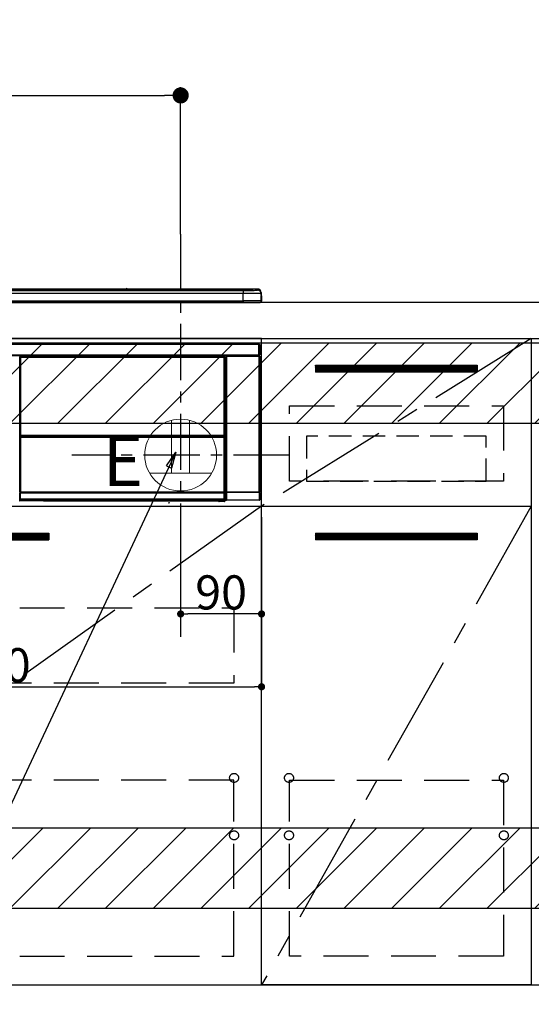
# Model space of a CAD drawing. Extents: x 55896 to 82369, y -22053 to -13183.
# Drawn here: x 72106 to 72674, y -19899 to -18802 of the extents above; entities that cross this region are included whole.
import ezdxf

# ---------------------------------------------------------------- set-up
doc = ezdxf.new("R2010")
doc.units = 0
doc.header["$LTSCALE"] = 50
doc.header["$MEASUREMENT"] = 0
doc.linetypes.add('CENTER', pattern=[2, 1.25, -0.25, 0.25, -0.25])
doc.linetypes.add('HIDDEN', pattern=[0.375, 0.25, -0.125])
doc.layers.get('0').update_dxf_attribs({"linetype": 'CONTINUOUS'})
doc.layers.get('DEFPOINTS').update_dxf_attribs({"color": 146, "linetype": 'CONTINUOUS'})
for name, color, linetype in [('120-キャビネット（外）', 7, 'CONTINUOUS'), ('121-キャビネット（中）', 253, 'HIDDEN'), ('122-扉', 6, 'CONTINUOUS'), ('123-扉向き', 231, 'CENTER'), ('126-甲板', 2, 'CONTINUOUS'), ('150-機器', 8, 'CONTINUOUS'), ('160-文字', 254, 'CONTINUOUS'), ('166-寸法B', 11, 'CONTINUOUS'), ('180-補助', 161, 'CONTINUOUS')]:
    doc.layers.add(name, color=color, linetype=linetype)
doc.styles.add('KH001', font='txt')
doc.styles.add('ＭＳ ゴシック', font='txt', dxfattribs={"height": 10})
doc.dimstyles.new('KH1xx015', dxfattribs={"dimscale": 10, "dimtxt": 3.8, "dimasz": 0.8, "dimexe": 0.3, "dimexo": 1.2, "dimgap": 0.5, "dimtad": 3, "dimdec": 1, "dimdsep": 46, "dimlunit": 6, "dimtxsty": 'KH001', "dimblk": 'DOT', "dimcen": 1, "dimdle": 1, "dimclrd": 256, "dimclre": 256, "dimclrt": 256, "dimadec": 0, "dimazin": 0, "dimtfac": 1, "dimtdec": 1, "dimtix": 1, "dimtmove": 2, "dimatfit": 3, "dimldrblk": 'CLOSEDBLANK', "dimfxl": 1, "dimtolj": 1, "dimtzin": 0, "dimlwd": -1, "dimlwe": -1, "dimarcsym": 0})
doc.dimstyles.new('KH1xx030', dxfattribs={"dimscale": 30, "dimtxt": 2, "dimasz": 0.6, "dimexe": 0.3, "dimexo": 1.2, "dimgap": 0.5, "dimtad": 3, "dimdec": 1, "dimdsep": 46, "dimlunit": 6, "dimtxsty": 'KH001', "dimblk": 'DOT', "dimcen": 1, "dimdle": 1, "dimclrd": 256, "dimclre": 256, "dimclrt": 256, "dimadec": 0, "dimazin": 0, "dimtfac": 1, "dimtdec": 1, "dimtix": 1, "dimtmove": 2, "dimatfit": 3, "dimldrblk": 'CLOSEDBLANK', "dimfxl": 1, "dimtolj": 1, "dimtzin": 0, "dimlwd": -1, "dimlwe": -1, "dimarcsym": 0})

# ---------------------------------------------------------------- blocks, each defined once
blk = doc.blocks.new('_Dot')
at = {"color": 0, "linetype": 'ByBlock', "lineweight": -2}
blk.add_line((-0.5, 0), (-1, 0), dxfattribs=at)
at = {"color": 0, "linetype": 'ByBlock', "const_width": 0.5}
blk.add_lwpolyline([(-0.25, 0, 1), (0.25, 0, 1)], format="xyb", close=True, dxfattribs=at)
blk = doc.blocks.new('*D112')
at = {"layer": '166-寸法B', "transparency": 16777216}
for p, q in [((71602.5, -19081), (71602.5, -18877.4)), ((72284.5, -19041), (72284.5, -18877.4)), ((71620.5, -18886.4), (72266.5, -18886.4))]:
    blk.add_line(p, q, dxfattribs=at)
at = {"layer": 'DEFPOINTS', "color": 0, "transparency": 16777216}
for p in [(72284.5, -18886.4), (72284.5, -19077), (71602.5, -19117)]:
    blk.add_point(p, dxfattribs=at)
at = {"layer": '166-寸法B', "transparency": 16777216, "xscale": 18, "yscale": 18, "zscale": 18, "rotation": 180}
blk.add_blockref('_Dot', (71602.5, -18886.4), dxfattribs=at)
at = {"layer": '166-寸法B', "transparency": 16777216, "xscale": 18, "yscale": 18, "zscale": 18}
blk.add_blockref('_Dot', (72284.5, -18886.4), dxfattribs=at)
at = {"layer": '166-寸法B', "transparency": 16777216, "insert": (71943.5, -18841.4), "char_height": 60, "attachment_point": 5, "style": 'KH001'}
blk.add_mtext('\\A1;682', dxfattribs=at)
blk = doc.blocks.new('_ClosedBlank')
at = {"color": 0, "linetype": 'ByBlock', "lineweight": -2}
for p, q in [((-1, 0.167), (0, 0)), ((-1, 0.167), (-1, -0.167)), ((0, 0), (-1, -0.167))]:
    blk.add_line(p, q, dxfattribs=at)
blk = doc.blocks.new('*D117')
at = {"layer": 'DEFPOINTS', "transparency": 16777216}
for p, q in [((72284.5, -19356), (72284.5, -19466.9)), ((72374.5, -19356), (72374.5, -19466.9)), ((72366.5, -19463.9), (72292.5, -19463.9))]:
    blk.add_line(p, q, dxfattribs=at)
at = {"layer": 'DEFPOINTS', "color": 0, "transparency": 16777216}
for p in [(72284.5, -19344), (72374.5, -19344), (72284.5, -19463.9)]:
    blk.add_point(p, dxfattribs=at)
at = {"layer": 'DEFPOINTS', "transparency": 16777216, "xscale": 8, "yscale": 8, "zscale": 8, "rotation": 180}
blk.add_blockref('_Dot', (72284.5, -19463.9), dxfattribs=at)
at = {"layer": 'DEFPOINTS', "transparency": 16777216, "xscale": 8, "yscale": 8, "zscale": 8}
blk.add_blockref('_Dot', (72374.5, -19463.9), dxfattribs=at)
at = {"layer": 'DEFPOINTS', "transparency": 16777216, "insert": (72329.5, -19439.9), "char_height": 38, "attachment_point": 5, "style": 'KH001'}
blk.add_mtext('\\A1;90', dxfattribs=at)
blk = doc.blocks.new('*D118')
at = {"layer": 'DEFPOINTS', "transparency": 16777216}
for p, q in [((71774.5, -19356), (71774.5, -19548)), ((72374.5, -19356), (72374.5, -19548)), ((71782.5, -19545), (72366.5, -19545))]:
    blk.add_line(p, q, dxfattribs=at)
at = {"layer": 'DEFPOINTS', "color": 0, "transparency": 16777216}
for p in [(71774.5, -19344), (72374.5, -19344), (72374.5, -19545)]:
    blk.add_point(p, dxfattribs=at)
at = {"layer": 'DEFPOINTS', "transparency": 16777216, "xscale": 8, "yscale": 8, "zscale": 8, "rotation": 180}
blk.add_blockref('_Dot', (71774.5, -19545), dxfattribs=at)
at = {"layer": 'DEFPOINTS', "transparency": 16777216, "xscale": 8, "yscale": 8, "zscale": 8}
blk.add_blockref('_Dot', (72374.5, -19545), dxfattribs=at)
at = {"layer": 'DEFPOINTS', "transparency": 16777216, "insert": (72074.5, -19521), "char_height": 38, "attachment_point": 5, "style": 'KH001'}
blk.add_mtext('\\A1;600', dxfattribs=at)
blk = doc.blocks.new('HT-F6S_S')
at = {"layer": '150-機器', "color": 13, "linetype": 'Continuous'}
for p, q in [((-284.5, 14.9), (284.5, 14.9)), ((284.5, 14.4), (-284.5, 14.4)), ((234.7, 13.8), (-284, 13.8)), ((279.5, 13.4), (-279.5, 13.4)), ((279.5, 13.4), (-279.5, 13.4)), ((-279.5, 13.3), (279.5, 13.3)), ((149.3, 14.9), (-149.3, 14.9)), ((149.3, 14.9), (-149.3, 14.9)), ((31.3, 13.6), (20.3, 13.6)), ((32.3, 13.6), (32.3, 13.4)), ((32.3, 13.4), (32.3, 13.6)), ((38.3, 13.6), (38.3, 13.4)), ((69.3, 13.6), (39.3, 13.6)), ((70.3, 13.6), (70.3, 13.4)), ((70.3, 13.4), (70.3, 13.6)), ((122.7, 13.6), (122.7, 13.4)), ((134.7, 13.6), (123.7, 13.6)), ((135.7, 13.4), (135.7, 13.6)), ((135.7, 13.6), (135.7, 13.4)), ((141.8, 13.6), (141.8, 13.4)), ((172.8, 13.6), (142.8, 13.6)), ((149.3, 14.9), (149.3, 14.9)), ((149.3, 14.9), (149.3, 14.9)), ((149.3, 14.9), (149.5, 14.9)), ((149.5, 14.9), (149.7, 14.9)), ((149.7, 14.9), (150, 14.9)), ((150, 14.9), (150.3, 14.9)), ((150.3, 14.9), (150.5, 14.9)), ((150.5, 14.9), (150.7, 14.9)), ((295.5, 14.9), (150.7, 14.9)), ((295.5, 14.9), (150.7, 14.9)), ((150.7, 14.9), (150.7, 14.9)), ((150.7, 14.9), (150.7, 14.9)), ((173.8, 13.6), (173.8, 13.4)), ((173.8, 13.4), (173.8, 13.6)), ((179.7, 13.6), (179.7, 13.4)), ((191.8, 13.6), (180.7, 13.6)), ((192.8, 13.6), (192.8, 13.4)), ((192.8, 13.4), (192.8, 13.6)), ((234.7, 13.9), (234.7, 13.5)), ((234.7, 13.5), (234.7, 13.4)), ((250.7, 13.9), (235.7, 13.9)), ((235.7, 13.5), (250.7, 13.5)), ((235.7, 13.5), (235.7, 13.4)), ((250.7, 13.5), (250.7, 13.4)), ((251.7, 13.5), (251.7, 13.9)), ((251.7, 13.9), (251.7, 13.4)), ((284, 13.8), (251.7, 13.8)), ((251.7, 13.5), (251.7, 13.4)), ((279.5, 13.4), (279.5, 13.4)), ((279.5, 13.3), (279.5, 9.9)), ((284.5, 14.9), (284.5, 14.4)), ((284.5, 13.8), (284.5, 14.4)), ((289.5, 13.6), (289.5, 14.2)), ((289.5, 13.6), (289.5, 14.2)), ((290, 13.7), (289.9, 13.7)), ((289.9, 13.7), (289.9, 13.7)), ((290, 14.7), (290, 13.7)), ((290, 13.7), (290, 13.7)), ((295.5, 13.7), (295.5, 14.9)), ((295.5, 14.9), (295.5, 14.9)), ((-298, 0), (298, 0)), ((279.5, 9.9), (-279.5, 9.9)), ((-279.5, 1.8), (279.5, 1.8)), ((279.5, 1.8), (279.5, 9.9)), ((279.5, 1.8), (279.5, 0)), ((299.5, 10.9), (299.5, 9.7)), ((299.5, 8.7), (299.5, 10.9)), ((299.5, 9.7), (299.5, 1.5)), ((299.5, 8.7), (299.5, 7)), ((299.5, 7), (299.5, 1.5)), ((299.6, 0.6), (299.6, 7.4)), ((299.9, 7.4), (299.6, 7.4)), ((299.9, 7.4), (299.9, 1.5)), ((299.9, 7.4), (299.9, 7.4)), ((299.9, 1.5), (299.9, 7.4)), ((299.9, 1.5), (299.9, 1.5)), ((-296.8, -45.8), (296.8, -45.8)), ((296.8, -46.9), (-296.8, -46.9)), ((296.8, -45.8), (296.8, -46.9)), ((296.8, -46.9), (296.8, -47)), ((296.8, -47), (296.9, -47)), ((296.9, -58.3), (296.9, -47)), ((296.9, -47), (298, -47)), ((298, -47), (298, -58.3)), ((-296.8, -58.4), (296.8, -58.4)), ((296.8, -59.5), (-296.8, -59.5)), ((31.1, -61.2), (30.9, -61)), ((31.1, -152.2), (31.1, -61.2)), ((31.1, -61.2), (31.2, -61.2)), ((31.2, -61.3), (31.2, -211.5)), ((31.3, -61.4), (31.2, -61.3)), ((31.3, -147.4), (31.3, -61.4)), ((31.3, -61.4), (31.8, -61.4)), ((31.4, -60.5), (31.6, -60.7)), ((31.4, -60.5), (258.7, -60.5)), ((31.6, -60.7), (258.5, -60.7)), ((31.6, -60.7), (31.6, -60.8)), ((31.7, -60.8), (31.8, -60.9)), ((258.4, -60.8), (31.7, -60.8)), ((31.8, -61.4), (31.8, -60.9)), ((31.8, -60.9), (258.3, -60.9)), ((258.3, -61.4), (31.8, -61.4)), ((31.8, -61.4), (31.8, -147.4)), ((258.3, -60.9), (258.4, -60.8)), ((258.3, -61.4), (258.3, -60.9)), ((258.3, -147.4), (258.3, -61.4)), ((258.3, -61.4), (258.8, -61.4)), ((258.5, -60.7), (258.7, -60.5)), ((258.5, -60.7), (258.5, -60.8)), ((258.9, -61.3), (258.8, -61.4)), ((258.8, -61.4), (258.8, -147.4)), ((259, -61.2), (258.9, -61.2)), ((258.9, -61.3), (258.9, -75.9)), ((259.2, -61), (259, -61.2)), ((259, -61.2), (259, -73.9)), ((259.2, -61), (259.2, -62)), ((259.2, -62), (259.2, -62.1)), ((259.2, -62.1), (259.2, -66.5)), ((260.3, -63.7), (259.2, -63.7)), ((259.2, -65.1), (260.3, -65.1)), ((260.5, -60.1), (260.3, -60)), ((260.3, -60), (260.3, -90.4)), ((260.5, -210.8), (260.5, -60.1)), ((260.5, -60.1), (261, -60.1)), ((260.8, -59.5), (260.9, -59.6)), ((260.9, -59.5), (260.9, -59.6)), ((260.9, -59.6), (261, -59.6)), ((261, -59.6), (261, -60.1)), ((261, -59.6), (297.5, -59.6)), ((261, -60.1), (261, -210.8)), ((297.5, -60.1), (261, -60.1)), ((261.4, -59.6), (261.4, -59.5)), ((261.4, -59.6), (261.9, -59.6)), ((261.9, -59.6), (261.9, -59.5)), ((262.4, -59.6), (262.4, -59.5)), ((262.4, -59.6), (262.4, -59.5)), ((263.3, -59.5), (263.1, -59.5)), ((265.8, -59.5), (263.3, -59.5)), ((265.8, -59.5), (265.8, -59.5)), ((275.3, -59.5), (272.7, -59.5)), ((272.7, -59.5), (272.7, -59.5)), ((275.4, -59.5), (275.3, -59.5)), ((283.8, -59.5), (284.1, -59.6)), ((285.1, -59.6), (285.1, -59.6)), ((286.1, -59.6), (286.2, -59.6)), ((286.2, -59.5), (286.2, -59.6)), ((290.2, -59.6), (290.2, -59.5)), ((290.2, -59.6), (290.3, -59.6)), ((291.3, -59.6), (291.3, -59.6)), ((292.3, -59.6), (292.6, -59.5)), ((295.4, -59.5), (295.5, -59.6)), ((295.5, -59.6), (295.5, -59.5)), ((295.5, -59.6), (296.1, -59.6)), ((296.1, -59.6), (296.1, -59.5)), ((296.9, -58.3), (296.8, -58.3)), ((296.8, -58.3), (296.8, -58.4)), ((296.8, -58.4), (296.8, -59.5)), ((298, -58.3), (296.9, -58.3)), ((297.1, -58.3), (297.1, -59.6)), ((297.3, -59.5), (297.3, -58.3)), ((297.3, -59.5), (297.4, -59.5)), ((297.4, -58.3), (297.4, -59.5)), ((297.7, -59.5), (297.4, -59.5)), ((297.5, -59.6), (297.7, -59.5)), ((297.5, -60.1), (297.5, -59.6)), ((297.5, -210.8), (297.5, -60.1)), ((297.5, -60.1), (298, -60.1)), ((298.2, -60), (298, -60.1)), ((298, -60.1), (298, -210.8)), ((298.2, -219.9), (298.2, -60)), ((259, -73.9), (258.9, -73.9)), ((258.9, -74.6), (259.2, -74.6)), ((259.2, -74.6), (258.9, -74.6)), ((259.1, -76.1), (258.9, -75.9)), ((259, -73.9), (259.2, -74.1)), ((259.1, -76.1), (259.1, -94.3)), ((260.3, -76.1), (259.1, -76.1)), ((260.3, -66.3), (259.2, -66.3)), ((259.2, -66.5), (259.3, -66.6)), ((259.2, -67.1), (259.3, -67)), ((259.2, -67.1), (260.3, -67.1)), ((259.2, -74.1), (259.2, -67.6)), ((260.3, -67.6), (259.2, -67.6)), ((259.2, -74.1), (259.2, -74.1)), ((259.2, -74.1), (259.7, -74.1)), ((259.3, -74.4), (259.2, -74.5)), ((259.2, -74.5), (259.2, -74.5)), ((259.2, -74.5), (259.2, -74.6)), ((259.2, -74.6), (259.2, -74.6)), ((259.2, -75.6), (259.2, -74.6)), ((259.2, -74.6), (259.2, -74.6)), ((259.2, -75.6), (259.7, -75.6)), ((259.3, -67), (259.3, -66.6)), ((260.3, -66.9), (259.3, -66.9)), ((259.3, -67), (260.3, -67)), ((259.4, -74.3), (259.3, -74.4)), ((259.5, -74.3), (259.4, -74.3)), ((259.6, -74.2), (259.5, -74.3)), ((259.7, -74.1), (259.6, -74.2)), ((259.7, -74.1), (259.7, -75.6)), ((259.7, -75.6), (259.7, -76.1)), ((259.7, -75.6), (260.3, -75.6)), ((258.9, -94.5), (259.1, -94.3)), ((258.9, -94.5), (258.9, -211)), ((260.3, -95.8), (258.9, -95.8)), ((258.9, -95.8), (260.3, -95.8)), ((258.9, -96.5), (259, -96.5)), ((259.2, -96.3), (259, -96.5)), ((259, -96.5), (259, -152.2)), ((259.1, -94.3), (260.3, -94.3)), ((259.2, -218.3), (259.2, -96.3)), ((259.2, -96.3), (259.2, -96.3)), ((260.3, -96.3), (259.2, -96.3)), ((260.3, -95.8), (260.3, -94.3)), ((31.1, -211.5), (31.1, -152.2)), ((31.1, -152.2), (31.2, -152.2)), ((31.3, -148), (31.3, -147.4)), ((31.8, -147.4), (31.3, -147.4)), ((31.8, -148), (31.3, -148)), ((31.3, -150.3), (31.3, -149)), ((31.3, -149), (31.3, -149)), ((31.8, -150.3), (31.3, -150.3)), ((31.3, -211.3), (31.3, -150.3)), ((31.8, -147.4), (31.8, -148)), ((31.8, -148), (258.3, -148)), ((31.8, -148.7), (31.8, -148.5)), ((31.8, -148.5), (258.3, -148.5)), ((31.8, -148.5), (31.8, -148.5)), ((258.3, -148.5), (31.8, -148.5)), ((31.8, -148.7), (31.8, -149.9)), ((258.3, -148.7), (31.8, -148.7)), ((31.8, -149.9), (31.8, -150.3)), ((31.8, -149.9), (258.3, -149.9)), ((258.3, -150.3), (31.8, -150.3)), ((31.8, -150.3), (31.8, -210.8)), ((258.3, -148), (258.3, -147.4)), ((258.8, -147.4), (258.3, -147.4)), ((258.8, -148), (258.3, -148)), ((258.3, -148.7), (258.3, -148.5)), ((258.3, -148.5), (258.3, -148.5)), ((258.3, -149.9), (258.3, -148.7)), ((258.3, -149.9), (258.3, -150.3)), ((258.3, -210.8), (258.3, -150.3)), ((258.8, -150.3), (258.3, -150.3)), ((258.8, -147.4), (258.8, -148)), ((258.8, -149), (258.8, -150.3)), ((258.8, -149), (258.8, -149)), ((258.8, -150.3), (258.8, -210.8)), ((258.9, -152.2), (259, -152.2)), ((259, -152.2), (259, -211.5)), ((260.3, -170.5), (260.3, -219.9)), ((31.6, -211.5), (31.1, -211.5)), ((31.2, -212.5), (31.1, -212.5)), ((31.3, -211.3), (31.2, -211.5)), ((258.4, -211.5), (31.2, -211.5)), ((31.2, -219.3), (31.2, -212.5)), ((31.7, -212.5), (31.2, -212.5)), ((258.3, -211.3), (31.3, -211.3)), ((31.3, -211.3), (31.3, -211.3)), ((31.3, -211.3), (31.4, -211.3)), ((31.4, -211.3), (31.4, -211.2)), ((31.4, -211.2), (31.5, -211.2)), ((31.5, -211.2), (31.6, -211.1)), ((31.6, -211), (31.7, -210.9)), ((31.6, -211.1), (31.6, -211)), ((31.6, -211.5), (258.5, -211.5)), ((31.6, -211.5), (31.6, -211.5)), ((31.6, -212), (31.7, -212)), ((31.7, -210.9), (31.8, -210.8)), ((31.7, -212), (31.7, -212.5)), ((31.7, -212), (258.4, -212)), ((31.7, -212.5), (31.7, -218.8)), ((258.4, -212.5), (31.7, -212.5)), ((31.7, -218.8), (31.7, -218.8)), ((31.7, -218.8), (31.7, -218.9)), ((31.7, -218.8), (258.4, -218.8)), ((31.7, -219.4), (31.7, -218.9)), ((31.7, -218.9), (258.4, -218.9)), ((31.8, -210.8), (258.3, -210.8)), ((258.3, -210.8), (258.8, -210.8)), ((258.3, -211.3), (258.3, -210.8)), ((258.4, -211.5), (258.3, -211.3)), ((258.4, -212), (258.4, -212.5)), ((258.4, -212), (258.5, -212)), ((258.4, -218.8), (258.4, -212.5)), ((258.9, -212.5), (258.4, -212.5)), ((258.4, -218.9), (258.4, -218.8)), ((258.4, -218.8), (258.4, -218.8)), ((258.4, -219.4), (258.4, -218.9)), ((259, -211.5), (258.5, -211.5)), ((258.5, -211.5), (258.5, -211.5)), ((258.8, -210.8), (258.9, -211)), ((258.9, -212.5), (258.9, -219.3)), ((259, -212.5), (258.9, -212.5)), ((259.2, -218.3), (260.3, -218.3)), ((259.2, -218.8), (259.3, -218.9)), ((260.3, -218.8), (259.2, -218.8)), ((259.3, -221.3), (259.3, -218.9)), ((260.3, -218.9), (259.3, -218.9)), ((260.4, -210.8), (260.5, -210.8)), ((260.9, -211.8), (260.4, -211.8)), ((260.4, -219.8), (260.4, -211.8)), ((260.5, -210.8), (261, -210.8)), ((260.9, -211.3), (297.6, -211.3)), ((261, -211.3), (260.9, -211.3)), ((297.6, -211.8), (260.9, -211.8)), ((260.9, -211.8), (260.9, -219.8)), ((261, -210.8), (297.5, -210.8)), ((261, -211.3), (261, -210.8)), ((297.5, -211.3), (261, -211.3)), ((297.5, -210.8), (297.5, -211.3)), ((297.5, -210.8), (298, -210.8)), ((297.6, -211.3), (297.5, -211.3)), ((298.1, -211.8), (297.6, -211.8)), ((297.6, -219.8), (297.6, -211.8)), ((298, -210.8), (298.1, -210.8)), ((298.1, -211.8), (298.1, -219.8)), ((30.8, -220.5), (31.2, -220.1)), ((31.2, -219.4), (31.2, -219.3)), ((31.2, -220.1), (31.2, -219.4)), ((31.2, -219.4), (31.7, -219.4)), ((31.2, -220.1), (31.7, -220.1)), ((31.7, -220.6), (31.3, -221)), ((57.4, -221), (31.3, -221)), ((258.4, -219.4), (31.7, -219.4)), ((31.7, -219.4), (31.7, -220.1)), ((31.7, -220.1), (258.4, -220.1)), ((31.7, -220.6), (31.7, -220.1)), ((258.4, -220.6), (31.7, -220.6)), ((57.4, -221), (252.3, -221)), ((57.4, -221), (57.4, -221)), ((231.9, -220.7), (74, -220.7)), ((74, -220.7), (74, -220.9)), ((74, -220.9), (231.9, -220.9)), ((196.3, -223.1), (198.1, -222.9)), ((231.9, -220.9), (231.9, -220.7)), ((252.3, -221.3), (252.3, -221)), ((252.8, -221.3), (252.3, -221.3)), ((252.8, -221), (258.7, -221)), ((252.8, -221), (252.8, -221.3)), ((252.8, -221.3), (252.8, -221.8)), ((252.8, -221.3), (258.7, -221.3)), ((258.7, -221.8), (252.8, -221.8)), ((258.4, -220.1), (258.4, -219.4)), ((258.4, -219.4), (258.9, -219.4)), ((258.4, -220.1), (258.9, -220.1)), ((258.4, -220.6), (258.4, -220.1)), ((258.7, -221), (258.4, -220.6)), ((258.7, -221), (258.7, -220.9)), ((258.7, -221.3), (258.7, -220.9)), ((258.7, -221.8), (258.7, -221.3)), ((259.2, -221.3), (258.7, -221.3)), ((258.8, -221.8), (258.7, -221.8)), ((258.9, -219.3), (258.9, -219.4)), ((258.9, -219.4), (258.9, -220.1)), ((258.9, -220.1), (259.2, -220.5)), ((259.2, -220.5), (259.2, -221.3)), ((259.2, -221.3), (259.3, -221.3)), ((260.3, -219.9), (260.4, -219.8)), ((260.9, -219.8), (260.4, -219.8)), ((260.9, -220.3), (260.8, -220.4)), ((297.7, -220.4), (260.8, -220.4)), ((260.9, -219.8), (260.9, -220.3)), ((260.9, -219.8), (297.6, -219.8)), ((297.6, -220.3), (260.9, -220.3)), ((297.6, -220.3), (297.6, -219.8)), ((298.1, -219.8), (297.6, -219.8)), ((297.7, -220.4), (297.6, -220.3)), ((298.1, -219.8), (298.2, -219.9))]:
    blk.add_line(p, q, dxfattribs=at)
for points in [[(279.5, 13.3), (281.5, 13.3), (283.5, 13.3), (285.4, 13.3), (287.2, 13.3), (288.9, 13.3), (290.4, 13.4), (291.8, 13.4), (293, 13.5), (293.9, 13.5), (294.7, 13.5), (295.2, 13.6), (295.5, 13.7), (295.5, 13.7)], [(299.5, 9.7), (299.3, 9.7), (298.9, 9.7), (298.1, 9.8), (297.1, 9.8), (295.7, 9.8), (294.1, 9.8), (292.3, 9.9), (290.3, 9.9), (288.1, 9.9), (285.8, 9.9), (283.4, 9.9), (280.9, 9.9), (279.5, 9.9)], [(299.5, 1.5), (299.3, 1.5), (298.9, 1.6), (298.1, 1.6), (297.1, 1.6), (295.7, 1.6), (294.1, 1.7), (292.3, 1.7), (290.3, 1.7), (288.1, 1.7), (285.8, 1.7), (283.4, 1.7), (280.9, 1.8), (279.5, 1.8)], [(31.4, -60.5), (31.3, -60.5), (31.2, -60.5), (31.2, -60.5), (31.1, -60.5), (31.1, -60.6), (31, -60.6), (31, -60.6), (30.9, -60.7), (30.9, -60.7), (30.9, -60.8), (30.9, -60.9), (30.9, -60.9), (30.9, -61)], [(31.7, -60.8), (31.6, -60.8), (31.5, -60.8), (31.5, -60.8), (31.4, -60.8), (31.4, -60.9), (31.3, -60.9), (31.3, -60.9), (31.2, -61), (31.2, -61.1), (31.2, -61.1), (31.2, -61.2), (31.2, -61.2), (31.2, -61.3)], [(258.9, -61.3), (258.9, -61.2), (258.9, -61.1), (258.9, -61.1), (258.9, -61), (258.8, -61), (258.8, -60.9), (258.8, -60.9), (258.7, -60.8), (258.6, -60.8), (258.6, -60.8), (258.5, -60.8), (258.5, -60.8), (258.4, -60.8)], [(259.2, -61), (259.2, -60.9), (259.2, -60.8), (259.2, -60.8), (259.2, -60.7), (259.1, -60.7), (259.1, -60.6), (259.1, -60.6), (259, -60.5), (259, -60.5), (258.9, -60.5), (258.8, -60.5), (258.8, -60.5), (258.7, -60.5)], [(260.8, -59.5), (260.8, -59.5), (260.7, -59.5), (260.7, -59.5), (260.6, -59.5), (260.5, -59.6), (260.5, -59.6), (260.5, -59.7), (260.4, -59.7), (260.4, -59.8), (260.4, -59.8), (260.3, -59.9), (260.3, -59.9), (260.3, -60)], [(265.8, -59.5), (265.8, -59.5), (265.9, -59.5), (266, -59.5), (266.2, -59.5), (266.4, -59.6), (266.7, -59.6), (267, -59.6), (267.4, -59.6), (267.7, -59.6), (268.1, -59.6), (268.6, -59.6), (269, -59.6), (269.4, -59.6), (269.9, -59.6), (270.3, -59.6), (270.7, -59.6), (271.1, -59.6), (271.4, -59.6), (271.8, -59.6), (272.1, -59.6), (272.3, -59.5), (272.5, -59.5), (272.6, -59.5), (272.7, -59.5), (272.7, -59.5), (272.7, -59.5)], [(283.8, -59.5), (283.8, -59.5), (283.8, -59.5), (283.8, -59.5), (283.7, -59.5), (283.6, -59.5), (283.6, -59.5), (283.5, -59.5), (283.4, -59.5), (283.2, -59.5), (283.1, -59.5), (283, -59.5), (282.9, -59.5), (282.8, -59.5)], [(284.1, -59.6), (284.1, -59.6), (284.1, -59.6), (284.1, -59.6), (284.2, -59.6), (284.3, -59.6), (284.3, -59.6), (284.4, -59.6), (284.5, -59.6), (284.6, -59.6), (284.8, -59.6), (284.9, -59.6), (285, -59.6), (285.1, -59.6)], [(285.1, -59.6), (285.2, -59.6), (285.3, -59.6), (285.5, -59.6), (285.6, -59.6), (285.7, -59.6), (285.8, -59.6), (285.9, -59.6), (285.9, -59.6), (286, -59.6), (286, -59.6), (286.1, -59.6), (286.1, -59.6), (286.1, -59.6)], [(286.2, -59.6), (286.2, -59.6), (286.3, -59.6), (286.3, -59.6), (286.4, -59.6), (286.6, -59.6), (286.7, -59.6), (286.9, -59.6), (287.1, -59.6), (287.3, -59.6), (287.5, -59.6), (287.8, -59.6), (288, -59.6), (288.3, -59.6), (288.5, -59.6), (288.8, -59.6), (289, -59.6), (289.2, -59.6), (289.4, -59.6), (289.6, -59.6), (289.8, -59.6), (289.9, -59.6), (290, -59.6), (290.1, -59.6), (290.2, -59.6), (290.2, -59.6), (290.2, -59.6)], [(290.3, -59.6), (290.3, -59.6), (290.3, -59.6), (290.4, -59.6), (290.4, -59.6), (290.5, -59.6), (290.6, -59.6), (290.7, -59.6), (290.8, -59.6), (290.9, -59.6), (291, -59.6), (291.1, -59.6), (291.3, -59.6), (291.3, -59.6)], [(291.3, -59.6), (291.5, -59.6), (291.6, -59.6), (291.7, -59.6), (291.8, -59.6), (291.9, -59.6), (292, -59.6), (292.1, -59.6), (292.2, -59.6), (292.2, -59.6), (292.3, -59.6), (292.3, -59.6), (292.3, -59.6), (292.3, -59.6)], [(293.6, -59.5), (293.4, -59.5), (293.3, -59.5), (293.2, -59.5), (293.1, -59.5), (293, -59.5), (292.9, -59.5), (292.8, -59.5), (292.7, -59.5), (292.7, -59.5), (292.6, -59.5), (292.6, -59.5), (292.6, -59.5), (292.6, -59.5)], [(296.1, -59.6), (296.3, -59.6), (296.4, -59.6), (296.5, -59.6), (296.6, -59.6), (296.7, -59.6), (296.8, -59.6), (296.9, -59.6), (297, -59.6), (297, -59.6), (297.1, -59.6), (297.1, -59.6), (297.1, -59.6)], [(297.1, -59.6), (297.3, -59.5)], [(298.2, -60), (298.2, -59.9), (298.2, -59.9), (298.1, -59.8), (298.1, -59.7), (298.1, -59.7), (298, -59.6), (298, -59.6), (297.9, -59.6), (297.9, -59.5), (297.8, -59.5), (297.8, -59.5), (297.7, -59.5), (297.7, -59.5)], [(258.9, -74.5), (259, -74.4), (259, -74.4), (259.1, -74.4), (259.1, -74.3), (259.1, -74.2), (259.1, -74.2), (259.2, -74.1), (259.2, -74.1)], [(259.2, -67.1), (259.2, -67.1), (259.2, -67.1), (259.2, -67.1), (259.2, -67.2), (259.2, -67.2), (259.2, -67.2), (259.2, -67.3), (259.2, -67.3), (259.2, -67.4), (259.2, -67.5), (259.2, -67.5), (259.2, -67.6), (259.2, -67.6)], [(259.2, -96.3), (259.2, -96.3), (259.1, -96.2), (259.1, -96.1), (259.1, -96.1), (259.1, -96), (259, -96), (259, -95.9), (258.9, -95.9)], [(31.3, -148), (31.3, -148.1), (31.3, -148.3), (31.3, -148.4), (31.3, -148.5), (31.3, -148.6), (31.3, -148.7), (31.3, -148.8), (31.3, -148.9), (31.3, -148.9), (31.3, -149), (31.3, -149), (31.3, -149), (31.3, -149)], [(31.8, -148), (31.8, -148.1), (31.8, -148.1), (31.8, -148.2), (31.8, -148.2), (31.8, -148.3), (31.8, -148.3), (31.8, -148.4), (31.8, -148.4), (31.8, -148.5), (31.8, -148.5), (31.8, -148.5), (31.8, -148.5), (31.8, -148.5)], [(258.3, -148.5), (258.3, -148.5), (258.3, -148.5), (258.3, -148.5), (258.3, -148.4), (258.3, -148.4), (258.3, -148.4), (258.3, -148.3), (258.3, -148.3), (258.3, -148.2), (258.3, -148.2), (258.3, -148.1), (258.3, -148), (258.3, -148)], [(258.8, -149), (258.8, -149), (258.8, -149), (258.8, -148.9), (258.8, -148.9), (258.8, -148.8), (258.8, -148.7), (258.8, -148.6), (258.8, -148.5), (258.8, -148.4), (258.8, -148.3), (258.8, -148.2), (258.8, -148.1), (258.8, -148)], [(31.1, -211.5), (31.1, -211.7), (31.1, -211.8), (31.1, -211.9), (31.1, -212), (31.1, -212.1), (31.1, -212.2), (31.1, -212.3), (31.1, -212.4), (31.1, -212.4), (31.1, -212.5), (31.1, -212.5), (31.1, -212.5), (31.1, -212.5)], [(31.7, -218.8), (31.6, -218.8), (31.5, -218.8), (31.5, -218.9), (31.4, -218.9), (31.4, -218.9), (31.3, -219), (31.3, -219), (31.2, -219.1), (31.2, -219.1), (31.2, -219.2), (31.2, -219.2), (31.2, -219.3), (31.2, -219.3)], [(31.6, -211.5), (31.6, -211.6), (31.6, -211.7), (31.6, -211.7), (31.6, -211.8), (31.6, -211.8), (31.6, -211.9), (31.6, -211.9), (31.6, -212), (31.6, -212), (31.6, -212), (31.6, -212), (31.6, -212), (31.6, -212)], [(258.4, -211.5), (258.5, -211.5), (258.6, -211.5), (258.6, -211.5), (258.7, -211.4), (258.7, -211.4), (258.8, -211.4), (258.8, -211.3), (258.9, -211.3), (258.9, -211.2), (258.9, -211.2), (258.9, -211.1), (258.9, -211), (258.9, -211)], [(258.9, -219.3), (258.9, -219.3), (258.9, -219.2), (258.9, -219.1), (258.9, -219.1), (258.8, -219), (258.8, -219), (258.8, -218.9), (258.7, -218.9), (258.7, -218.9), (258.6, -218.9), (258.5, -218.8), (258.5, -218.8), (258.4, -218.8)], [(258.5, -212), (258.5, -212), (258.5, -212), (258.5, -212), (258.5, -212), (258.5, -211.9), (258.5, -211.9), (258.5, -211.9), (258.5, -211.8), (258.5, -211.8), (258.5, -211.7), (258.5, -211.6), (258.5, -211.6), (258.5, -211.5)], [(259, -212.5), (259, -212.5), (259, -212.5), (259, -212.5), (259, -212.4), (259, -212.4), (259, -212.3), (259, -212.2), (259, -212.1), (259, -212), (259, -211.9), (259, -211.7), (259, -211.6), (259, -211.5)], [(259.2, -218.3), (259.2, -218.4), (259.2, -218.4), (259.2, -218.5), (259.2, -218.5), (259.2, -218.6), (259.2, -218.6), (259.2, -218.7), (259.2, -218.7), (259.2, -218.7), (259.2, -218.8), (259.2, -218.8), (259.2, -218.8), (259.2, -218.8)], [(260.4, -210.8), (260.4, -210.8), (260.4, -210.8), (260.4, -210.9), (260.4, -210.9), (260.4, -211), (260.4, -211.1), (260.4, -211.2), (260.4, -211.3), (260.4, -211.4), (260.4, -211.5), (260.4, -211.6), (260.4, -211.7), (260.4, -211.8)], [(260.9, -211.3), (260.9, -211.3), (260.9, -211.3), (260.9, -211.3), (260.9, -211.4), (260.9, -211.4), (260.9, -211.4), (260.9, -211.5), (260.9, -211.5), (260.9, -211.6), (260.9, -211.7), (260.9, -211.7), (260.9, -211.8), (260.9, -211.8)], [(297.6, -211.8), (297.6, -211.7), (297.6, -211.7), (297.6, -211.6), (297.6, -211.6), (297.6, -211.5), (297.6, -211.5), (297.6, -211.4), (297.6, -211.4), (297.6, -211.4), (297.6, -211.3), (297.6, -211.3), (297.6, -211.3), (297.6, -211.3)], [(298.1, -211.8), (298.1, -211.7), (298.1, -211.6), (298.1, -211.4), (298.1, -211.3), (298.1, -211.2), (298.1, -211.1), (298.1, -211), (298.1, -211), (298.1, -210.9), (298.1, -210.9), (298.1, -210.8), (298.1, -210.8), (298.1, -210.8)], [(30.8, -220.5), (30.8, -220.6), (30.9, -220.6), (30.9, -220.7), (30.9, -220.7), (30.9, -220.8), (31, -220.8), (31, -220.9), (31.1, -220.9), (31.1, -220.9), (31.2, -221), (31.2, -221), (31.3, -221), (31.3, -221)], [(252.8, -221), (252.7, -221), (252.6, -221), (252.6, -221), (252.5, -221), (252.5, -221), (252.4, -221), (252.4, -221), (252.3, -221), (252.3, -221), (252.3, -221), (252.3, -221), (252.3, -221), (252.3, -221)], [(258.7, -220.9), (258.8, -220.9), (258.9, -220.9), (258.9, -220.9), (259, -220.9), (259, -220.8), (259.1, -220.8), (259.1, -220.8), (259.1, -220.7), (259.2, -220.7), (259.2, -220.6), (259.2, -220.5), (259.2, -220.5), (259.2, -220.5)], [(258.8, -221.8), (258.8, -221.8), (258.9, -221.8), (259, -221.8), (259, -221.7), (259.1, -221.7), (259.1, -221.7), (259.2, -221.6), (259.2, -221.6), (259.2, -221.5), (259.2, -221.5), (259.3, -221.4), (259.3, -221.3), (259.3, -221.3)], [(260.3, -219.9), (260.3, -220), (260.3, -220), (260.4, -220.1), (260.4, -220.2), (260.4, -220.2), (260.5, -220.3), (260.5, -220.3), (260.6, -220.3), (260.6, -220.4), (260.7, -220.4), (260.7, -220.4), (260.8, -220.4), (260.8, -220.4)], [(297.7, -220.4), (297.7, -220.4), (297.8, -220.4), (297.8, -220.4), (297.9, -220.4), (298, -220.3), (298, -220.3), (298, -220.2), (298.1, -220.2), (298.1, -220.1), (298.1, -220.1), (298.2, -220), (298.2, -219.9), (298.2, -219.9)]]:
    blk.add_lwpolyline(points, dxfattribs=at)
for centre, radius, start, end in [((31.6, 4), 9.57, 85.5056, 91.4953), ((39.1, 4), 9.57, 88.5047, 94.4944), ((69.6, 4), 9.57, 85.5057, 91.4953), ((123.5, 4), 9.57, 88.5047, 94.4943), ((135, 4), 9.57, 85.5056, 91.4953), ((142.5, 4), 9.57, 88.5048, 94.4942), ((150, 14.6), 0.801, 22.0578, 157.9422), ((173, 4), 9.57, 85.5056, 91.4953), ((180.5, 4), 9.57, 88.5048, 94.4942), ((192, 4), 9.57, 85.5055, 91.4954), ((235.5, 4.4), 9.57, 88.5048, 94.4942), ((235.5, 23.1), 9.57, 265.5055, 271.4955), ((251, 4.4), 9.57, 85.5056, 91.4954), ((251, 23.1), 9.57, 268.5046, 274.4944), ((282.1, 117.1), 103.7, 268.5666, 274.3531), ((285.2, -34), 47.9, 85.5056, 91.4954), ((285.9, -37.6), 52.4, 85.4928, 91.5082), ((285.6, -35.8), 50.2, 85.4947, 91.2065), ((290, 14.2), 0.5, 89.9908, 179.9902), ((295.5, 10.9), 4, 0.0101, 90.0097), ((295.5, 9.7), 4, 0.0093, 90.0101), ((298, 1.5), 1.5, 270, 0), ((298, 1.5), 1.5, 270, 0), ((298.4, 1.5), 1.5, 270, 323.1301), ((298.4, 1.5), 1.5, 270, 323.1301), ((297.9, 7.4), 2, 0, 40.1199), ((297.9, 7.4), 2, 0, 39.8808), ((297.9, 7.4), 1.7, 0, 29.3834), ((298.4, 1.5), 1.5, 323.0852, 0.046), ((298.4, 1.5), 1.5, 323.1662, 359.965), ((31.6, -61.2), 0.5, 90.0208, 179.9796), ((31.8, -61.4), 0.5, 90.0208, 179.9796), ((258.3, -61.4), 0.5, 0.0232, 89.9776), ((258.5, -61.2), 0.5, 0.0184, 89.9825), ((261, -60.1), 0.5, 90.0076, 179.9911), ((261.3, -44.9), 14.6, 268.525, 270.4838), ((262, -45.2), 14.3, 269.5002, 271.4996), ((297.5, -60.1), 0.5, 0.0069, 89.9944), ((258.5, -73.9), 0.5, 328.2339, 359.986), ((259.7, -75.6), 0.5, 180, 252.7727), ((258.5, -96.5), 0.5, 0.014, 31.7661), ((31.8, -149), 0.5, 90.0212, 179.98), ((31.8, -149), 0.5, 90.0194, 179.9802), ((31.8, -149.1), 0.452, 82.4823, 167.0985), ((31.8, -150.4), 0.452, 82.4814, 167.0994), ((258.3, -149), 0.5, 0.018, 89.9786), ((258.3, -149), 0.5, 0.018, 89.9803), ((258.3, -149.1), 0.452, 12.8952, 97.522), ((258.3, -150.4), 0.452, 12.9029, 97.5175), ((31.6, -212.5), 0.5, 90.0062, 180.0034), ((31.7, -212.5), 0.5, 90.006, 180.0036), ((31.7, -219.4), 0.5, 90.0191, 179.9803), ((258.3, -210.8), 0.5, 270.0211, 359.9772), ((258.4, -212.5), 0.5, 0, 90), ((258.4, -219.4), 0.5, 0.0228, 89.9789), ((258.5, -212.5), 0.5, 0, 90), ((260.9, -210.8), 0.5, 180.0035, 269.9931), ((261, -210.8), 0.5, 180.0072, 269.9945), ((297.5, -210.8), 0.5, 270, 359.9948), ((297.6, -210.8), 0.5, 270.0089, 359.9911), ((31.7, -220.1), 0.5, 180.0215, 269.9792), ((252.8, -221.3), 0.5, 180, 270), ((258.4, -220.1), 0.5, 270.0228, 359.9755), ((258.7, -221.3), 0.5, 270, 0.0074), ((260.9, -219.8), 0.5, 180.0096, 269.9921), ((297.6, -219.8), 0.5, 270.0059, 359.9923)]:
    blk.add_arc(centre, radius, start, end, dxfattribs=at)
blk = doc.blocks.new('ｺﾝｾﾝﾄ 展開用')
at = {"layer": '160-文字', "color": 4, "linetype": 'Continuous', "lineweight": 20}
for p, q in [((-20, 34.6), (-20, -34.6)), ((38.7, 10), (-20, 10)), ((38.7, -10), (-20, -10))]:
    blk.add_line(p, q, dxfattribs=at)
blk.add_circle((0, 0), 40, dxfattribs=at)

msp = doc.modelspace()

# ---------------------------------------------------------------- hatches: boundary and pattern name
at = {"layer": '122-扉'}
h = msp.add_hatch(dxfattribs=at)
h.set_pattern_fill('ANSI31', color=256, style=0)
h.set_pattern_definition([(45, (-108816.0961, -24231.40688), (-0.08838834765, 0.08838834765), [])])
h.paths.add_polyline_path([(72434.48, -19186.95), (72614.48, -19186.95), (72614.48, -19194.45), (72434.48, -19194.45)])
edge = h.paths.add_edge_path()
edge.add_line((72434.48, -19194.45), (72764.9, -19194.45))
h = msp.add_hatch(dxfattribs=at)
h.set_pattern_fill('ANSI31', color=256, style=0)
h.set_pattern_definition([(45, (-109389.5961, -24410.90687), (-0.08838834765, 0.08838834765), [])])
edge = h.paths.add_edge_path()
edge.add_line((71860.98, -19373.95), (72137.98, -19373.95))
edge.add_line((72137.98, -19373.95), (72137.98, -19381.45))
edge.add_line((71860.98, -19381.45), (72137.98, -19381.45))
edge.add_line((71860.98, -19373.95), (71860.98, -19381.45))
h = msp.add_hatch(dxfattribs=at)
h.set_pattern_fill('ANSI31', color=256, style=0)
h.set_pattern_definition([(45, (-108816.0961, -24418.40687), (-0.08838834765, 0.08838834765), [])])
h.paths.add_polyline_path([(72434.48, -19373.95), (72614.48, -19373.95), (72614.48, -19381.45), (72434.48, -19381.45)])
edge = h.paths.add_edge_path()
edge.add_line((72434.48, -19381.45), (72764.9, -19381.45))
at = {"layer": '180-補助'}
h = msp.add_hatch(dxfattribs=at)
h.set_pattern_fill('ANSI31', color=13, scale=300, style=0)
h.set_pattern_definition([(45, (-170586.647, -4564.055), (-26.5165043, 26.5165043), [])])
h.paths.add_polyline_path([(71602.48, -19161.95), (74193.48, -19161.95), (74193.48, -19251.95), (71602.48, -19251.95)])
h = msp.add_hatch(dxfattribs=at)
h.set_pattern_fill('ANSI31', color=13, scale=300, style=0)
h.set_pattern_definition([(45, (-170586.647, -5104.055), (-26.5165043, 26.5165043), [])])
h.paths.add_polyline_path([(71602.48, -19701.95), (74193.48, -19701.95), (74193.48, -19791.95), (71602.48, -19791.95)])

# ---------------------------------------------------------------- linework, layer by layer
at = {"layer": '120-キャビネット（外）', "color": 6}
for points in [[(72374.48, -19156.95), (71624.48, -19156.95), (71624.48, -19876.95), (72374.48, -19876.95)], [(72674.48, -19876.95), (72374.48, -19876.95), (72374.48, -19156.95), (72674.48, -19156.95)], [(72374.48, -19343.95), (72674.48, -19343.95), (72674.48, -19876.95), (72374.48, -19876.95)], [(71624.48, -19876.95), (74174.48, -19876.95), (74174.48, -19976.95), (71624.48, -19976.95)]]:
    msp.add_lwpolyline(points, close=True, dxfattribs=at)
at = {"layer": '121-キャビネット（中）', "color": 13, "ltscale": 4}
for points in [[(72405.48, -19231.95), (72643.48, -19231.95), (72643.48, -19315.95), (72405.48, -19315.95)], [(71655.48, -19456.95), (72343.48, -19456.95), (72343.48, -19540.95), (71655.48, -19540.95)], [(72343.48, -19649.05), (71655.48, -19649.05), (71655.48, -19845.05), (72343.48, -19845.05)], [(72405.48, -19649.05), (72643.48, -19649.05), (72643.48, -19845.05), (72405.48, -19845.05)]]:
    msp.add_lwpolyline(points, close=True, dxfattribs=at)
at = {"layer": '121-キャビネット（中）', "color": 13, "ltscale": 2}
msp.add_lwpolyline([(72424.48, -19315.95), (72624.48, -19315.95), (72624.48, -19265.95), (72424.48, -19265.95)], close=True, dxfattribs=at)
at = {"layer": '121-キャビネット（中）', "color": 13, "ltscale": 4}
for centre in [(72343.98, -19646.45), (72404.98, -19646.45), (72404.98, -19646.45), (72643.98, -19646.45), (72643.98, -19646.45), (72343.98, -19710.45), (72343.98, -19710.45), (72404.98, -19710.45), (72404.98, -19710.45), (72643.98, -19710.45), (72643.98, -19710.45)]:
    msp.add_circle(centre, 5, dxfattribs=at)
at = {"layer": '122-扉'}
for p, q in [((72374.48, -19343.95), (72374.48, -19156.95)), ((72434.48, -19186.95), (72614.48, -19186.95)), ((72434.48, -19186.95), (72434.48, -19194.45)), ((72614.48, -19186.95), (72614.48, -19194.45)), ((72614.48, -19194.45), (72434.48, -19194.45)), ((71624.48, -19343.95), (72374.48, -19343.95)), ((72374.48, -19343.95), (72674.48, -19343.95)), ((72374.48, -19343.95), (72674.48, -19343.95)), ((71860.98, -19373.95), (72137.98, -19373.95)), ((72137.98, -19373.95), (72137.98, -19381.45)), ((72434.48, -19373.95), (72614.48, -19373.95)), ((72434.48, -19373.95), (72434.48, -19381.45)), ((72614.48, -19373.95), (72614.48, -19381.45)), ((71860.98, -19381.45), (72137.98, -19381.45)), ((72614.48, -19381.45), (72434.48, -19381.45))]:
    msp.add_line(p, q, dxfattribs=at)
at = {"layer": '123-扉向き', "ltscale": 2}
for p, q in [((72674.48, -19156.95), (72374.48, -19343.95)), ((72374.48, -19343.95), (71624.48, -19876.95)), ((72674.48, -19343.95), (72374.48, -19876.95))]:
    msp.add_line(p, q, dxfattribs=at)
at = {"layer": '126-甲板'}
msp.add_lwpolyline([(74196.48, -19116.95), (71602.48, -19116.95), (71602.48, -19156.95), (74196.48, -19156.95)], close=True, dxfattribs=at)
at = {"layer": '180-補助', "color": 13}
for points in [[(71602.48, -19161.95), (74193.48, -19161.95), (74193.48, -19251.95), (71602.48, -19251.95)], [(71602.48, -19701.95), (74193.48, -19701.95), (74193.48, -19791.95), (71602.48, -19791.95)]]:
    msp.add_lwpolyline(points, close=True, dxfattribs=at)
at = {"layer": 'DEFPOINTS', "linetype": 'CENTER'}
for p, q in [((72284.48, -19040.97), (72284.48, -19489.26)), ((72405.67, -19286.95), (72163.3, -19286.95))]:
    msp.add_line(p, q, dxfattribs=at)

# ---------------------------------------------------------------- block references
at = {"layer": '150-機器'}
msp.add_blockref('HT-F6S_S', (72074.48, -19116.95), dxfattribs=at)
at = {"layer": '160-文字', "rotation": 90}
msp.add_blockref('ｺﾝｾﾝﾄ 展開用', (72284.48, -19286.95), dxfattribs=at)

# ---------------------------------------------------------------- texts
at = {"layer": '160-文字', "color": 4, "lineweight": 0, "insert": (72197.73, -19265.41), "char_height": 56, "attachment_point": 1, "line_spacing_factor": 0.782827, "style": 'ＭＳ ゴシック'}
msp.add_mtext('E', dxfattribs=at)

# ---------------------------------------------------------------- dimensions: what is measured, and where the dimension line sits
at = {"layer": '166-寸法B'}
dim = msp.add_linear_dim(base=(72284.48, -18886.45), p1=(71602.48, -19116.95), p2=(72284.48, -19076.97), dimstyle='KH1xx030', dxfattribs=at)
dim.commit()
dim.dimension.update_dxf_attribs({"geometry": '*D112', "text_midpoint": (71943.48, -18841.45)})
at = {"layer": 'DEFPOINTS'}
for base, p1, p2, picture, middle in [((72374.48, -19545.03), (71774.48, -19343.95), (72374.48, -19343.95), '*D118', (72074.48, -19521.03)), ((72284.48, -19463.92), (72374.48, -19343.95), (72284.48, -19343.95), '*D117', (72329.48, -19439.92))]:
    dim = msp.add_linear_dim(base=base, p1=p1, p2=p2, dimstyle='KH1xx015', dxfattribs=at)
    dim.commit()
    dim.dimension.update_dxf_attribs({"geometry": picture, "text_midpoint": middle})

# ---------------------------------------------------------------- leaders
at = {"layer": '160-文字', "annotation_type": 0, "has_hookline": 1, "hookline_direction": 1, "text_width": 1397.06}
msp.add_leader([(72279.05, -19283.85), (71516.91, -20915.05), (71498.91, -20915.05)], dimstyle='KH1xx030', override={"dimgap": 0.5, "dimtad": 1}, dxfattribs=at)

doc.saveas('drawing.dxf')
